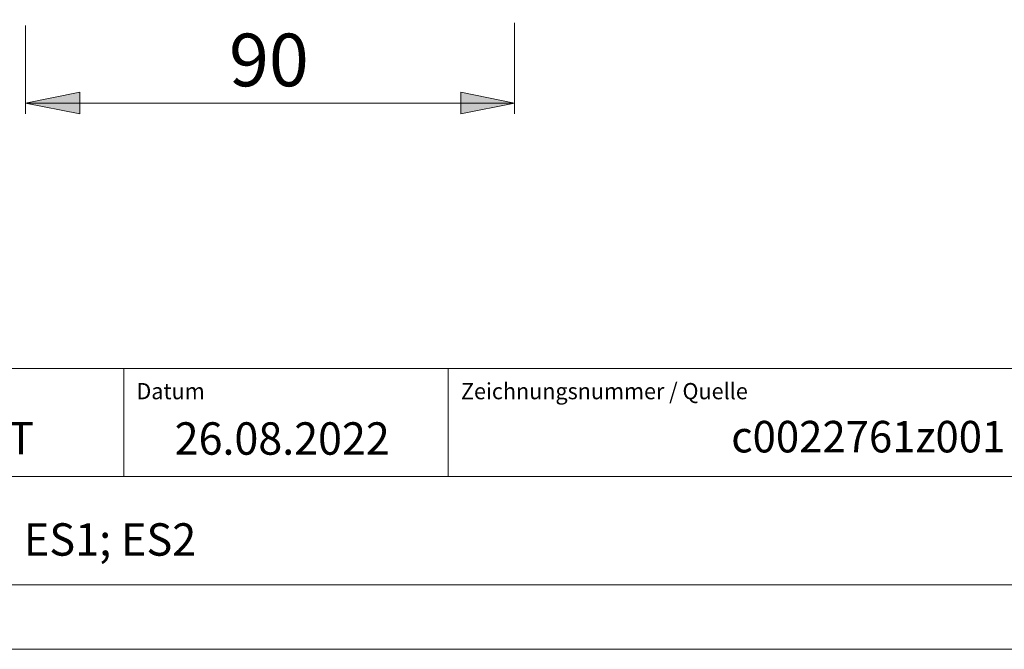
# Model space of a CAD drawing. Units: millimetres. Extents: x 0 to 16.5, y 0 to 11.7.
# Drawn here: x 1.8 to 5.4, y 0 to 2.3 of the extents above; entities that cross this region are included whole.
import ezdxf

# ---------------------------------------------------------------- set-up
doc = ezdxf.new("R2010")
doc.units = ezdxf.units.MM
doc.header["$MEASUREMENT"] = 0
doc.layers.add('Ebene 1', color=7, linetype='Continuous', lineweight=0)

# ---------------------------------------------------------------- blocks, each defined once
blk = doc.blocks.new('Block_1')
at = {"layer": 'Ebene 1', "transparency": 33554687}
h = blk.add_hatch(color=7, dxfattribs=at)
h.dxf.hatch_style = 2
edge = h.paths.add_edge_path()
edge.add_spline(control_points=[(1.8472, 1.9904), (1.8472, 1.9904), (2.0446, 2.0307), (2.0446, 2.0307), (2.0446, 2.0307), (2.0446, 1.9515), (2.0446, 1.9515), (2.0446, 1.9515), (1.8472, 1.9904), (1.8472, 1.9904)], knot_values=[0, 0, 0, 0, 1, 1, 1, 2, 2, 2, 3, 3, 3, 3], degree=3, periodic=0)
edge.add_line((1.8472, 1.9904), (1.8472, 1.9904))
edge = h.paths.add_edge_path()
edge.add_spline(control_points=[(3.6291, 1.9904), (3.6291, 1.9904), (3.4332, 1.9515), (3.4332, 1.9515), (3.4332, 1.9515), (3.4332, 2.0307), (3.4332, 2.0307), (3.4332, 2.0307), (3.6291, 1.9904), (3.6291, 1.9904)], knot_values=[0, 0, 0, 0, 1, 1, 1, 2, 2, 2, 3, 3, 3, 3], degree=3, periodic=0)
edge.add_line((3.6291, 1.9904), (3.6291, 1.9904))
at = {"layer": 'Ebene 1', "color": 7, "lineweight": 9}
for points in [[(1.8472, 2.2739), (1.8472, 2.2739), (1.8472, 1.9515), (1.8472, 1.9515)], [(3.6291, 2.2837), (3.6291, 2.2837), (3.6291, 1.9515), (3.6291, 1.9515)], [(1.8472, 1.9904), (1.8472, 1.9904), (3.6291, 1.9904), (3.6291, 1.9904)]]:
    blk.add_open_spline(points, degree=3, dxfattribs=at)
for points in [[(1.8472, 1.9904), (1.8472, 1.9904), (2.0446, 2.0307), (2.0446, 2.0307), (2.0446, 2.0307), (2.0446, 1.9515), (2.0446, 1.9515), (2.0446, 1.9515), (1.8472, 1.9904), (1.8472, 1.9904)], [(3.6291, 1.9904), (3.6291, 1.9904), (3.4332, 1.9515), (3.4332, 1.9515), (3.4332, 1.9515), (3.4332, 2.0307), (3.4332, 2.0307), (3.4332, 2.0307), (3.6291, 1.9904), (3.6291, 1.9904)]]:
    blk.add_open_spline(points, degree=3, knots=[0, 0, 0, 0, 1, 1, 1, 2, 2, 2, 3, 3, 3, 3], dxfattribs=at)
at = {"layer": 'Ebene 1', "insert": (2.5886, 2.0521), "char_height": 0.2, "attachment_point": 7}
blk.add_mtext('\\C7;\\FArial Unicode MS|b0|i0|c129;\\H0.191896;\\W1.000240;90', dxfattribs=at)
blk = doc.blocks.new('Block_0')
at = {"layer": 'Ebene 1'}
blk.add_blockref('Block_1', (0, 0), dxfattribs=at)

msp = doc.modelspace()

# ---------------------------------------------------------------- linework, layer by layer
at = {"layer": 'Ebene 1', "color": 7, "lineweight": 9}
for p, q in [((9.0298, 1.023), (0.7547, 1.023)), ((2.2058, 1.023), (2.2058, 0.6296)), ((3.3873, 1.023), (3.3873, 0.6296)), ((0.7547, 0.6296), (6.5397, 0.6296)), ((0.7547, 0.2349), (9.0298, 0.2349))]:
    msp.add_line(p, q, dxfattribs=at)
msp.add_lwpolyline([(16.548, 0), (0, 0), (0, 11.7018), (16.548, 11.7018)], close=True, dxfattribs=at)

# ---------------------------------------------------------------- block references
at = {"layer": 'Ebene 1'}
msp.add_blockref('Block_0', (0, 0), dxfattribs=at)

# ---------------------------------------------------------------- texts
at = {"layer": 'Ebene 1', "char_height": 0.2, "attachment_point": 7}
for s, insert in [('\\C7;\\FArial Unicode MS|b0|i0|c129;\\H0.059045;\\W0.978588;Datum', (2.251, 0.9114)), ('\\C7;\\FArial Unicode MS|b0|i0|c129;\\H0.059045;\\W0.976648;Zeichnungsnummer / Quelle', (3.4337, 0.9114)), ('\\C7;\\FArial Unicode MS|b0|i0|c129;\\H0.118089;\\W0.984543;SST', (1.5945, 0.7105)), ('\\C7;\\FArial Unicode MS|b0|i0|c129;\\H0.118090;\\W0.973492;26.08.2022', (2.3906, 0.7093)), ('\\C7;\\FArial Unicode MS|b0|i0|c129;\\H0.114949;\\W0.974251;c0022761z001', (4.4184, 0.7176)), ('\\C7;\\FArial Unicode MS|b0|i0|c129;\\H0.118089;\\W0.979537;76G/3332ZA  ES1; ES2', (0.8829, 0.3413))]:
    msp.add_mtext(s, dxfattribs=dict(at, insert=insert))

doc.saveas('drawing.dxf')
